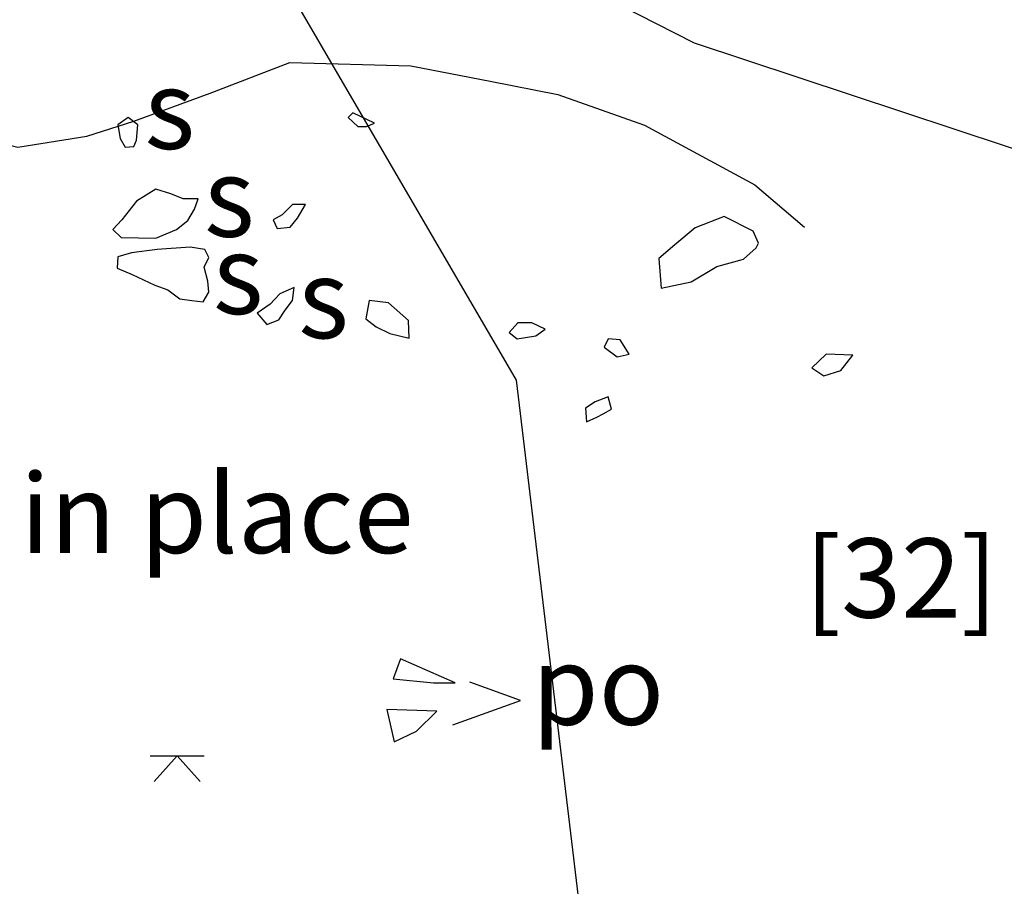
# Model space of a CAD drawing. Extents: x 3168 to 3859, y 1088 to 1459.
# Drawn here: x 3553 to 3554, y 1151 to 1152 of the extents above; entities that cross this region are included whole.
import ezdxf

# ---------------------------------------------------------------- set-up
doc = ezdxf.new("R2010")
doc.units = 0
doc.header["$MEASUREMENT"] = 0
for name, color, linetype in [('CONTOURS', 1, 'CONTINUOUS'), ('DWG26', 7, 'CONTINUOUS'), ('DWG34', 7, 'CONTINUOUS'), ('DWG86', 7, 'CONTINUOUS'), ('FIGS_B21_PHASEII', 7, 'CONTINUOUS'), ('GSLAYER', 7, 'CONTINUOUS'), ('PLANX', 7, 'CONTINUOUS')]:
    doc.layers.add(name, color=color, linetype=linetype)
doc.styles.get("Standard").update_dxf_attribs({"font": 'tt0001m_.ttf', "height": 0.1})

# ---------------------------------------------------------------- blocks, each defined once
blk = doc.blocks.new('CONTOURMAP')
at = {"layer": 'GSLAYER', "color": 7, "flags": 128}
blk.add_lwpolyline([(3554.392334, 1146.990601), (3553.906982, 1147.864014), (3553.518799, 1149.319824), (3553.227783, 1151.746216), (3551.868896, 1154.075439), (3550.024658, 1155.434204), (3549.636475, 1156.404663), (3550.024658, 1157.666382), (3551.771729, 1158.831055), (3552.936523, 1161.160278), (3553.906982, 1163.004272), (3557.789551, 1162.324951), (3558.080566, 1161.160278), (3557.789551, 1159.801514), (3556.527832, 1158.831055), (3557.595459, 1156.404663), (3557.789551, 1156.307617), (3558.663086, 1154.075439), (3559.924805, 1151.746216), (3561.574951, 1149.319824), (3561.671875, 1148.737549), (3562.060059, 1146.990601)], dxfattribs=at)

msp = doc.modelspace()

# ---------------------------------------------------------------- linework, layer by layer
at = {"layer": 'DWG26'}
for points in [[(3553.0487, 1152.0707), (3553.0212, 1152.0839), (3553.0151, 1152.0778), (3553.0273, 1152.0666), (3553.0385, 1152.0666)], [(3552.7499, 1152.0687), (3552.7377, 1152.0778), (3552.7245, 1152.0686), (3552.7276, 1152.0514), (3552.7337, 1152.0402), (3552.7448, 1152.0412), (3552.7479, 1152.0493)], [(3552.8261, 1151.9752), (3552.8068, 1151.9752), (3552.7916, 1151.9813), (3552.7723, 1151.9874), (3552.7479, 1151.9721), (3552.7296, 1151.9487), (3552.7184, 1151.9365), (3552.7286, 1151.9264), (3552.7723, 1151.9254), (3552.7987, 1151.9365), (3552.8129, 1151.9477), (3552.8211, 1151.962)], [(3552.9613, 1151.9681), (3552.945, 1151.9681), (3552.9318, 1151.9549), (3552.9207, 1151.9488), (3552.9257, 1151.9376), (3552.942, 1151.9396), (3552.9511, 1151.9508)], [(3553.5263, 1151.9346), (3553.4897, 1151.9529), (3553.4531, 1151.9387), (3553.4277, 1151.9173), (3553.4074, 1151.9), (3553.4105, 1151.8624), (3553.4481, 1151.8706), (3553.4806, 1151.8899), (3553.5141, 1151.899), (3553.5304, 1151.9133), (3553.5334, 1151.9194)], [(3552.8394, 1151.901), (3552.8343, 1151.9111), (3552.816, 1151.9142), (3552.7743, 1151.9111), (3552.7418, 1151.9071), (3552.7245, 1151.902), (3552.7235, 1151.8878), (3552.7428, 1151.8796), (3552.7713, 1151.8664), (3552.7875, 1151.8603), (3552.8028, 1151.8492), (3552.818, 1151.8471), (3552.8323, 1151.8451), (3552.8394, 1151.8573), (3552.8383, 1151.8715), (3552.8333, 1151.8888)], [(3552.9471, 1151.8634), (3552.9288, 1151.8553), (3552.9166, 1151.8421), (3552.9003, 1151.8309), (3552.9125, 1151.8166), (3552.9278, 1151.8227), (3552.9359, 1151.8349), (3552.9451, 1151.8471)], [(3553.0924, 1151.7994), (3553.0914, 1151.8217), (3553.066, 1151.8441), (3553.0416, 1151.8471), (3553.0375, 1151.8238), (3553.0507, 1151.8136), (3553.068, 1151.8055)], [(3553.2641, 1151.8106), (3553.2469, 1151.8187), (3553.2296, 1151.8187), (3553.2184, 1151.8065), (3553.2286, 1151.7984), (3553.252, 1151.8025)], [(3553.3698, 1151.7791), (3553.3587, 1151.7974), (3553.3434, 1151.7984), (3553.3383, 1151.7882), (3553.3546, 1151.776)], [(3553.6523, 1151.7781), (3553.6188, 1151.7791), (3553.6005, 1151.7618), (3553.6158, 1151.7517), (3553.6371, 1151.7588)], [(3553.3475, 1151.71), (3553.3434, 1151.7252), (3553.3272, 1151.7191), (3553.315, 1151.711), (3553.316, 1151.6937), (3553.3292, 1151.6998), (3553.3373, 1151.7039)], [(3553.1504, 1151.3645), (3553.0813, 1151.3949), (3553.0721, 1151.3695), (3553.1229, 1151.3645)], [(3553.127, 1151.3289), (3553.064, 1151.3309), (3553.0732, 1151.2903), (3553.1016, 1151.3035)]]:
    msp.add_lwpolyline(points, close=True, dxfattribs=at)
msp.add_lwpolyline([(3553.1473, 1151.3116), (3553.2327, 1151.3421), (3553.1687, 1151.3655)], dxfattribs=at)
at = {"layer": 'DWG34'}
msp.add_lwpolyline([(3551.896, 1152.4346), (3552.017, 1152.345), (3552.1039, 1152.305), (3552.1612, 1152.2789), (3552.2511, 1152.2471), (3552.3647, 1152.1798), (3552.4344, 1152.1335), (3552.4764, 1152.1054), (3552.5512, 1152.052), (3552.5981, 1152.0402), (3552.6856, 1152.0541), (3552.7446, 1152.073), (3552.841, 1152.1084), (3552.9416, 1152.147), (3553.0944, 1152.1432), (3553.1944, 1152.1236), (3553.2801, 1152.107), (3553.3895, 1152.0682), (3553.5286, 1151.993), (3553.5912, 1151.9395)], dxfattribs=at)
at = {"layer": 'DWG86'}
for points in [[(3552.7655, 1151.2726), (3552.8334, 1151.2726)], [(3552.7994, 1151.2726), (3552.7705, 1151.2399)], [(3552.7994, 1151.2726), (3552.8284, 1151.2399)]]:
    msp.add_lwpolyline(points, dxfattribs=at)
at = {"layer": 'FIGS_B21_PHASEII'}
for points in [[(3553.0487, 1152.0707), (3553.0212, 1152.0839), (3553.0151, 1152.0778), (3553.0273, 1152.0666), (3553.0385, 1152.0666)], [(3552.7499, 1152.0687), (3552.7377, 1152.0778), (3552.7245, 1152.0686), (3552.7276, 1152.0514), (3552.7337, 1152.0402), (3552.7448, 1152.0412), (3552.7479, 1152.0493)], [(3552.8261, 1151.9752), (3552.8068, 1151.9752), (3552.7916, 1151.9813), (3552.7723, 1151.9874), (3552.7479, 1151.9721), (3552.7296, 1151.9487), (3552.7184, 1151.9365), (3552.7286, 1151.9264), (3552.7723, 1151.9254), (3552.7987, 1151.9365), (3552.8129, 1151.9477), (3552.8211, 1151.962)], [(3552.9613, 1151.9681), (3552.945, 1151.9681), (3552.9318, 1151.9549), (3552.9207, 1151.9488), (3552.9257, 1151.9376), (3552.942, 1151.9396), (3552.9511, 1151.9508)], [(3553.5263, 1151.9346), (3553.4897, 1151.9529), (3553.4531, 1151.9387), (3553.4277, 1151.9173), (3553.4074, 1151.9), (3553.4105, 1151.8624), (3553.4481, 1151.8706), (3553.4806, 1151.8899), (3553.5141, 1151.899), (3553.5304, 1151.9133), (3553.5334, 1151.9194)], [(3552.8394, 1151.901), (3552.8343, 1151.9111), (3552.816, 1151.9142), (3552.7743, 1151.9111), (3552.7418, 1151.9071), (3552.7245, 1151.902), (3552.7235, 1151.8878), (3552.7428, 1151.8796), (3552.7713, 1151.8664), (3552.7875, 1151.8603), (3552.8028, 1151.8492), (3552.818, 1151.8471), (3552.8323, 1151.8451), (3552.8394, 1151.8573), (3552.8383, 1151.8715), (3552.8333, 1151.8888)], [(3552.9471, 1151.8634), (3552.9288, 1151.8553), (3552.9166, 1151.8421), (3552.9003, 1151.8309), (3552.9125, 1151.8166), (3552.9278, 1151.8227), (3552.9359, 1151.8349), (3552.9451, 1151.8471)], [(3553.0924, 1151.7994), (3553.0914, 1151.8217), (3553.066, 1151.8441), (3553.0416, 1151.8471), (3553.0375, 1151.8238), (3553.0507, 1151.8136), (3553.068, 1151.8055)], [(3553.2641, 1151.8106), (3553.2469, 1151.8187), (3553.2296, 1151.8187), (3553.2184, 1151.8065), (3553.2286, 1151.7984), (3553.252, 1151.8025)], [(3553.3698, 1151.7791), (3553.3587, 1151.7974), (3553.3434, 1151.7984), (3553.3383, 1151.7882), (3553.3546, 1151.776)], [(3553.6523, 1151.7781), (3553.6188, 1151.7791), (3553.6005, 1151.7618), (3553.6158, 1151.7517), (3553.6371, 1151.7588)], [(3553.3475, 1151.71), (3553.3434, 1151.7252), (3553.3272, 1151.7191), (3553.315, 1151.711), (3553.316, 1151.6937), (3553.3292, 1151.6998), (3553.3373, 1151.7039)], [(3553.1504, 1151.3645), (3553.0813, 1151.3949), (3553.0721, 1151.3695), (3553.1229, 1151.3645)], [(3553.127, 1151.3289), (3553.064, 1151.3309), (3553.0732, 1151.2903), (3553.1016, 1151.3035)]]:
    msp.add_lwpolyline(points, close=True, dxfattribs=at)
for points in [[(3552.7655, 1151.2726), (3552.8334, 1151.2726)], [(3552.7994, 1151.2726), (3552.7705, 1151.2399)], [(3552.7994, 1151.2726), (3552.8284, 1151.2399)]]:
    msp.add_lwpolyline(points, dxfattribs=at)
at = {"layer": 'PLANX', "color": 0}
msp.add_lwpolyline([(3554.0445, 1151.9755), (3553.4523, 1152.1714), (3553.1441, 1152.3289), (3552.7383, 1152.5165)], dxfattribs=at)

# ---------------------------------------------------------------- block references
at = {"layer": 'CONTOURS', "color": 1}
msp.add_blockref('CONTOURMAP', (0, 0), dxfattribs=at)

# ---------------------------------------------------------------- texts
at = {"layer": 'DWG26'}
for s, p in [('s', (3552.7581, 1152.0382)), ('s', (3552.8333, 1151.9274)), ('s', (3552.8445, 1151.8299)), ('s', (3552.9522, 1151.7994)), ('[32]', (3553.5914, 1151.4468)), ('po', (3553.2469, 1151.3116))]:
    msp.add_text(s, height=0.1, dxfattribs=at).set_placement(p)
at = {"layer": 'PLANX', "color": 0}
msp.add_text('left in place', height=0.1, dxfattribs=at).set_placement((3552.3607, 1151.5283))

doc.saveas('drawing.dxf')
